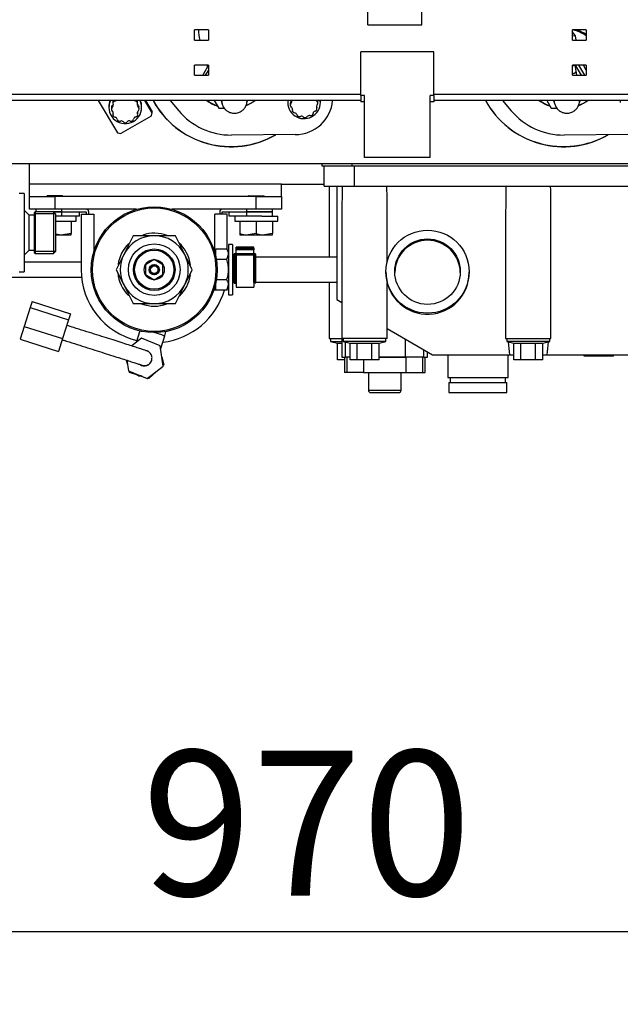
# Model space of a CAD drawing. Units: millimetres. Extents: x 0 to 289, y -2 to 202.
# Drawn here: x 67 to 79, y 70 to 89 of the extents above; entities that cross this region are included whole.
import ezdxf
from ezdxf.enums import TextEntityAlignment as Align

# ---------------------------------------------------------------- set-up
doc = ezdxf.new("R2010")
doc.units = ezdxf.units.MM
for name, color, linetype in [('00291276', 7, 'Continuous'), ('00291442', 7, 'Continuous'), ('00292241', 7, 'Continuous'), ('00292720', 7, 'Continuous'), ('00296455_MODIFIC', 7, 'Continuous'), ('17417016_CASQUIL', 7, 'Continuous'), ('17517009.2', 7, 'Continuous'), ('17517009.3', 7, 'Continuous'), ('17517017.1', 7, 'Continuous'), ('19414035', 7, 'Continuous'), ('19417009.5B', 7, 'Continuous'), ('19524015RC', 7, 'Continuous'), ('51086012_ABRAZAD', 7, 'Continuous'), ('56000061_ARANDEL', 7, 'Continuous'), ('56000086_ARANDEL', 7, 'Continuous'), ('59072482_ABRAZAD', 7, 'Continuous'), ('60571041.39', 7, 'Continuous'), ('DIAMETROM8_DIN_1', 7, 'Continuous'), ('DIN-933_M8_X_10', 7, 'Continuous'), ('M86510510.80', 7, 'Continuous'), ('PIEZA1', 7, 'Continuous'), ('PIEZA15', 7, 'Continuous'), ('PIEZA16', 7, 'Continuous'), ('Predeterminado', 7, 'Continuous'), ('TUBO_L', 7, 'Continuous'), ('TUBO_LARGO', 7, 'Continuous')]:
    doc.layers.add(name, color=color, linetype=linetype)
doc.styles.add('SEACAD_Arial', font='arial.ttf')
doc.dimstyles.new('SOLE', dxfattribs={"dimtxt": 2.88, "dimasz": 2.304, "dimexe": 1.44, "dimexo": 1.44, "dimgap": 0.72, "dimtad": 1, "dimdec": 0, "dimlfac": 20, "dimdsep": 46, "dimtxsty": 'SEACAD_Arial', "dimblk1": '_SE_FILLED', "dimblk2": '_SE_FILLED', "dimsah": 1, "dimcen": 1.44, "dimadec": 0, "dimazin": 0, "dimtfac": 0.7, "dimtdec": 3, "dimtmove": 0, "dimatfit": 3, "dimfxl": 1, "dimarcsym": 0})

# ---------------------------------------------------------------- blocks, each defined once
blk = doc.blocks.new('SE11')
at = {"layer": '00291276', "color": 7, "linetype": 'Continuous'}
for p, q in [((73.368, 82.486), (73.368, 82.186)), ((73.418, 82.486), (73.418, 82.186)), ((73.746, 82.436), (73.746, 82.186)), ((74.056, 82.486), (74.58, 82.486)), ((74.589, 82.486), (74.589, 82.186)), ((74.917, 82.486), (74.917, 82.186)), ((74.968, 82.186), (74.968, 82.486)), ((73.418, 82.186), (73.368, 82.186)), ((73.746, 82.186), (73.418, 82.186)), ((73.746, 82.186), (74.589, 82.186)), ((73.843, 82.186), (73.843, 81.836)), ((74.493, 81.836), (74.493, 82.186)), ((74.589, 82.186), (74.917, 82.186)), ((74.917, 82.186), (74.968, 82.186)), ((73.843, 81.836), (74.493, 81.836)), ((73.893, 81.786), (74.443, 81.786))]:
    blk.add_line(p, q, dxfattribs=at)
for centre, start, end in [((73.893, 81.836), 180, 270), ((74.443, 81.836), 270, 0)]:
    blk.add_arc(centre, 0.05, start, end, dxfattribs=at)
at = {"layer": '00291442', "color": 7, "linetype": 'Continuous'}
for p, q in [((68.481, 87.586), (68.862, 86.945)), ((68.693, 87.463), (68.693, 87.447)), ((68.742, 87.446), (68.742, 87.414)), ((68.76, 87.452), (68.76, 87.484)), ((68.771, 87.558), (68.771, 87.526)), ((68.813, 87.574), (68.813, 87.586)), ((69.221, 87.577), (69.221, 87.586)), ((69.263, 87.528), (69.263, 87.56)), ((69.275, 87.455), (69.275, 87.487)), ((69.294, 87.417), (69.294, 87.449)), ((69.343, 87.447), (69.343, 87.463)), ((69.552, 87.343), (69.408, 87.586)), ((69.419, 87.586), (69.552, 87.361)), ((68.773, 87.335), (68.773, 87.303)), ((68.776, 87.32), (68.776, 87.352)), ((69.535, 87.276), (68.931, 86.928)), ((69.261, 87.323), (69.261, 87.355)), ((69.264, 87.305), (69.264, 87.337)), ((69.535, 87.276), (69.552, 87.343)), ((69.552, 87.343), (69.552, 87.361)), ((68.862, 86.945), (68.931, 86.928))]:
    blk.add_line(p, q, dxfattribs=at)
for centre, major_axis, ratio, start_param, end_param in [((69.018, 87.447), (-0.325, 0), 0.984808, 5.836106, 6.283185), ((69.018, 87.447), (-0.325, 0), 0.984808, 0, 3.588672), ((69.018, 87.463), (0.325, 0), 0.984808, 2.748005, 3.141593), ((68.792, 87.414), (0.05, 0), 0.984811, 2.260236, 4.03502), ((68.792, 87.446), (0.05, 0), 0.984808, 2.26031, 3.142773), ((68.728, 87.49), (-0.05, 0), 0.984808, 2.260301, 3.511488), ((68.728, 87.522), (-0.05, 0), 0.984808, 2.260314, 2.809312), ((68.821, 87.526), (0.05, 0), 0.984808, 1.736689, 3.511474), ((68.821, 87.558), (0.05, 0), 0.984808, 2.455033, 3.143336), ((68.805, 87.623), (0.05, 0), 0.984808, 4.878303, 5.437425), ((69.228, 87.625), (-0.05, 0), 0.984808, 0.927695, 1.4171), ((69.213, 87.528), (-0.05, 0), 0.984806, 2.783931, 4.558716), ((69.307, 87.493), (0.05, 0), 0.984808, 2.783911, 4.035096), ((69.213, 87.56), (-0.05, 0), 0.98481, 3.124385, 3.71258), ((69.307, 87.526), (0.05, 0), 0.984808, 3.473873, 4.035088), ((69.244, 87.449), (-0.05, 0), 0.984805, 3.159979, 4.035005), ((69.244, 87.417), (-0.05, 0), 0.984808, 2.26031, 4.035096), ((69.018, 87.463), (0.325, 0), 0.984808, 0, 0.393589), ((68.729, 87.337), (-0.05, 0), 0.984808, 2.78391, 4.035097), ((68.823, 87.303), (0.05, 0), 0.98481, 2.783844, 4.558626), ((68.729, 87.369), (-0.05, 0), 0.984808, 2.783902, 2.809302), ((68.807, 87.205), (0.05, 0), 0.984808, 0.165914, 1.417099), ((68.906, 87.222), (-0.05, 0), 0.984807, 0.165881, 1.940665), ((69.132, 87.223), (-0.05, 0), 0.984804, 1.213079, 2.987865), ((69.231, 87.208), (-0.05, 0), 0.984808, 4.878302, 6.129488), ((69.214, 87.305), (-0.05, 0), 0.984808, 1.736689, 3.511473), ((69.308, 87.341), (0.05, 0), 0.984808, 2.260309, 3.511494), ((69.308, 87.373), (0.05, 0), 0.984808, 3.473886, 3.5115), ((69.214, 87.337), (-0.05, 0), 0.984809, 3.143413, 3.51155), ((68.942, 87.13), (0.05, 0), 0.984808, 0.689515, 1.940701), ((69.019, 87.192), (-0.05, 0), 0.984811, 0.68948, 2.464262), ((69.097, 87.131), (0.05, 0), 0.984808, 1.213107, 2.464295)]:
    blk.add_ellipse(centre, major_axis=major_axis, ratio=ratio, start_param=start_param, end_param=end_param, dxfattribs=at)
at = {"layer": '00292241', "color": 7, "linetype": 'Continuous'}
for p, q in [((72.918, 86.336), (72.918, 86.286)), ((72.918, 86.286), (73.518, 86.286)), ((72.968, 85.886), (72.968, 86.286)), ((73.518, 86.336), (73.518, 86.286)), ((73.518, 86.286), (85.894, 86.286)), ((73.568, 85.886), (73.568, 86.286)), ((73.568, 86.286), (85.894, 86.286)), ((72.968, 85.886), (73.568, 85.886)), ((73.068, 85.886), (73.068, 84.476)), ((73.218, 85.886), (73.218, 83.633)), ((73.568, 85.886), (73.768, 85.886)), ((73.768, 85.886), (77.018, 85.886)), ((77.018, 85.886), (80.268, 85.886)), ((73.318, 85.23), (73.318, 82.861)), ((74.218, 84.387), (74.218, 85.23)), ((76.568, 85.23), (76.568, 82.861)), ((77.468, 82.861), (77.468, 85.23)), ((74.193, 84.186), (74.193, 84.179)), ((75.843, 84.169), (75.843, 84.186)), ((73.068, 83.976), (73.068, 82.861)), ((74.218, 82.861), (74.218, 83.972)), ((73.218, 83.633), (73.318, 83.575)), ((74.218, 83.055), (75.118, 82.536)), ((73.068, 82.861), (73.318, 82.861)), ((73.093, 82.861), (73.093, 82.801)), ((73.093, 82.801), (73.318, 82.801)), ((73.093, 82.801), (73.229, 82.764)), ((73.229, 82.764), (73.318, 82.764)), ((73.229, 82.436), (73.229, 82.764)), ((74.218, 82.861), (73.318, 82.861)), ((73.318, 82.861), (73.318, 82.486)), ((73.343, 82.861), (73.343, 82.801)), ((74.193, 82.801), (73.343, 82.801)), ((73.343, 82.801), (73.479, 82.764)), ((73.389, 82.486), (73.389, 82.788)), ((73.479, 82.764), (73.623, 82.764)), ((73.479, 82.436), (73.479, 82.764)), ((73.623, 82.764), (73.912, 82.764)), ((73.623, 82.436), (73.623, 82.764)), ((73.912, 82.764), (74.056, 82.764)), ((73.912, 82.436), (73.912, 82.764)), ((74.056, 82.764), (74.193, 82.801)), ((74.056, 82.436), (74.056, 82.764)), ((74.193, 82.801), (74.193, 82.861)), ((74.58, 82.486), (74.58, 82.846)), ((76.568, 82.861), (77.468, 82.861)), ((76.593, 82.861), (76.593, 82.801)), ((77.443, 82.801), (76.593, 82.801)), ((76.593, 82.801), (76.729, 82.764)), ((76.729, 82.764), (76.873, 82.764)), ((76.729, 82.436), (76.729, 82.764)), ((76.873, 82.764), (77.162, 82.764)), ((76.873, 82.436), (76.873, 82.764)), ((77.162, 82.764), (77.306, 82.764)), ((77.162, 82.436), (77.162, 82.764)), ((77.306, 82.764), (77.443, 82.801)), ((77.306, 82.436), (77.306, 82.764)), ((77.443, 82.801), (77.443, 82.861)), ((74.947, 82.486), (74.947, 82.634)), ((75.018, 82.486), (75.018, 82.594)), ((75.118, 82.536), (76.643, 82.536)), ((75.418, 82.536), (75.418, 82.086)), ((76.618, 82.086), (76.618, 82.536)), ((76.643, 82.536), (76.729, 82.536)), ((77.306, 82.536), (77.393, 82.536)), ((77.393, 82.536), (79.893, 82.536)), ((78.129, 82.511), (78.129, 82.536)), ((78.273, 82.511), (78.273, 82.536)), ((78.562, 82.511), (78.562, 82.536)), ((78.706, 82.511), (78.706, 82.536)), ((73.368, 82.436), (73.229, 82.436)), ((73.318, 82.486), (73.389, 82.486)), ((73.479, 82.486), (73.389, 82.486)), ((73.623, 82.436), (73.479, 82.436)), ((73.912, 82.436), (73.623, 82.436)), ((74.056, 82.436), (73.912, 82.436)), ((74.58, 82.486), (74.056, 82.486)), ((74.947, 82.486), (74.58, 82.486)), ((74.947, 82.486), (75.018, 82.486)), ((76.873, 82.436), (76.729, 82.436)), ((77.162, 82.436), (76.873, 82.436)), ((77.306, 82.436), (77.162, 82.436)), ((78.273, 82.511), (78.129, 82.511)), ((78.562, 82.511), (78.273, 82.511)), ((78.706, 82.511), (78.562, 82.511)), ((75.418, 82.086), (76.618, 82.086)), ((75.443, 81.986), (76.593, 81.986)), ((75.443, 81.986), (75.443, 81.786)), ((75.468, 82.086), (75.468, 81.986)), ((76.568, 81.986), (76.568, 82.086)), ((76.593, 81.786), (76.593, 81.986)), ((75.443, 81.786), (76.593, 81.786))]:
    blk.add_line(p, q, dxfattribs=at)
blk.add_arc((74.986, 84.174), 0.794, 179.6312, 194.7075, dxfattribs=at)
for centre, major_axis, ratio, start_param, end_param in [((73.768, 85.23), (0, -3.665), 0.122785, 4.532448, 4.712389), ((73.768, 85.23), (0, 3.665), 0.122784, 4.712389, 4.89233), ((77.018, 85.23), (0, -3.665), 0.122785, 4.532448, 4.712389), ((77.018, 85.23), (0, 3.665), 0.122785, 4.712389, 4.89233), ((75.018, 84.16), (0.65, 0), 0.999391, 0.020148, 3.121446), ((75.018, 84.169), (0, -0.829), 0.995106, -1.485321, 1.570799), ((77.018, 85.23), (0, -4.072), 0.122783, -0.929646, -0.847871), ((77.018, 85.23), (0, -4.072), 0.122783, 0.847871, 0.929638)]:
    blk.add_ellipse(centre, major_axis=major_axis, ratio=ratio, start_param=start_param, end_param=end_param, dxfattribs=at)
for major_axis in [(0.825, 0), (0.65, 0)]:
    blk.add_ellipse((75.018, 84.186), major_axis=major_axis, ratio=0.999391, dxfattribs=at)
at = {"layer": '00292720', "color": 7, "linetype": 'Continuous'}
for p, q in [((70.668, 88.284), (70.569, 88.117)), ((70.668, 88.189), (70.607, 88.086)), ((77.963, 88.272), (77.953, 88.272)), ((77.963, 88.272), (77.963, 88.286)), ((78.072, 88.086), (77.963, 88.272)), ((78.138, 88.086), (78.021, 88.286)), ((78.168, 88.189), (78.111, 88.286)), ((78.168, 88.284), (78.167, 88.286)), ((70.569, 88.086), (70.569, 88.117)), ((69.906, 87.586), (70.078, 87.382)), ((70.784, 87.586), (70.872, 87.435)), ((70.872, 87.435), (70.982, 87.435)), ((71.433, 87.554), (71.452, 87.586)), ((72.243, 87.563), (72.243, 87.548)), ((72.292, 87.528), (72.292, 87.496)), ((72.308, 87.532), (72.308, 87.564)), ((72.333, 87.42), (72.333, 87.388)), ((72.334, 87.401), (72.334, 87.428)), ((72.818, 87.443), (72.818, 87.475)), ((72.821, 87.576), (72.821, 87.586)), ((72.823, 87.422), (72.823, 87.454)), ((72.843, 87.535), (72.843, 87.567)), ((72.893, 87.548), (72.893, 87.563)), ((76.506, 87.586), (76.678, 87.382)), ((77.384, 87.586), (77.472, 87.435)), ((77.472, 87.435), (77.582, 87.435)), ((78.033, 87.554), (78.052, 87.586)), ((78.843, 87.563), (78.843, 87.548)), ((72.392, 86.908), (71.127, 86.9)), ((78.992, 86.908), (77.727, 86.9)), ((62.151, 86.336), (85.921, 86.336))]:
    blk.add_line(p, q, dxfattribs=at)
for centre, radius, start, end in [((71.99, 89.078), 1.523, 183.4898, 191.0582), ((72.567, 87.548), 0.323, 173.2537, 0), ((72.567, 87.548), 0.323, 0, 6.8043)]:
    blk.add_arc(centre, radius, start, end, dxfattribs=at)
for centre, major_axis, ratio, start_param, end_param in [((77.718, 88.221), (0.8, 0), 0.984808, 0.97339, 1.32983), ((77.718, 88.229), (-0.812, 0), 0.984808, 4.125413, 4.380158), ((71.118, 88.221), (-0.475, 0), 0.984808, 6.1436, 6.236021), ((71.118, 88.391), (1.75, 0), 0.984808, 3.627657, 5.244351), ((71.118, 88.394), (1.75, 0), 0.984808, 3.629937, 5.240319), ((71.118, 88.229), (-0.812, 0), 0.984808, 0.934566, 1.234156), ((71.118, 88.221), (0.8, 0), 0.984808, 4.078767, 4.365983), ((71.118, 88.229), (-0.812, 0), 0.984808, 1.950391, 2.207027), ((71.118, 88.221), (0.8, 0), 0.984808, 5.107039, 5.34601), ((72.568, 87.563), (-0.325, 0), 0.984808, 6.2134, 6.283185), ((72.342, 87.496), (0.05, 0), 0.984809, 2.341462, 4.116248), ((72.342, 87.528), (0.05, 0), 0.984806, 2.341598, 3.16574), ((72.273, 87.567), (-0.05, 0), 0.984808, 2.341459, 3.534119), ((72.273, 87.599), (-0.05, 0), 0.984808, 2.341473, 2.809313), ((72.286, 87.415), (-0.05, 0), 0.984808, 2.865067, 4.116253), ((72.383, 87.388), (0.05, 0), 0.984808, 2.865027, 4.639813), ((72.387, 87.647), (-0.75, 0), 0.984808, 1.577375, 3.059017), ((72.773, 87.422), (-0.05, 0), 0.984805, 1.817899, 3.592684), ((72.863, 87.464), (0.05, 0), 0.984808, 2.341466, 3.592651), ((72.849, 87.617), (0.05, 0), 0.984808, 3.818469, 4.116249), ((72.863, 87.497), (0.05, 0), 0.984808, 3.473877, 3.592651), ((72.773, 87.454), (-0.05, 0), 0.984809, 3.136999, 3.592783), ((72.793, 87.535), (-0.05, 0), 0.984809, 2.341606, 4.116394), ((72.793, 87.567), (-0.05, 0), 0.984812, 3.165609, 3.554405), ((72.568, 87.563), (-0.325, 0), 0.984808, 3.141593, 3.211378), ((77.718, 88.391), (1.75, 0), 0.984808, 3.627657, 5.244351), ((77.718, 88.394), (1.75, 0), 0.984808, 3.629937, 5.240319), ((77.718, 88.229), (-0.812, 0), 0.984808, 0.934566, 1.234156), ((77.718, 88.221), (0.8, 0), 0.984808, 4.078767, 4.365983), ((77.718, 88.229), (-0.812, 0), 0.984808, 1.950391, 2.207027), ((77.718, 88.221), (0.8, 0), 0.984808, 5.107039, 5.34601), ((79.168, 87.563), (-0.325, 0), 0.984808, 6.2134, 6.283185), ((71.118, 88.229), (-1.35, 0), 0.984808, 0.691553, 1.577375), ((72.375, 87.29), (0.05, 0), 0.984808, 0.247067, 1.498252), ((72.472, 87.314), (-0.05, 0), 0.984808, 0.247123, 2.021908), ((72.516, 87.225), (0.05, 0), 0.984808, 0.770669, 2.021854), ((72.588, 87.294), (-0.05, 0), 0.984807, 0.770738, 2.545523), ((72.67, 87.238), (0.05, 0), 0.984808, 1.294266, 2.545451), ((72.698, 87.333), (-0.05, 0), 0.984806, 1.294289, 3.069075), ((72.797, 87.326), (-0.05, 0), 0.984808, 4.959465, 6.21065), ((77.718, 88.229), (-1.35, 0), 0.984808, 0.691553, 1.577375)]:
    blk.add_ellipse(centre, major_axis=major_axis, ratio=ratio, start_param=start_param, end_param=end_param, dxfattribs=at)
at = {"layer": '00296455_MODIFIC', "color": 7, "linetype": 'Continuous'}
for p, q in [((73.83, 89.086), (73.83, 90.336)), ((74.905, 89.086), (74.905, 90.336)), ((70.668, 88.986), (70.393, 88.986)), ((70.393, 88.786), (70.393, 88.986)), ((70.668, 88.986), (70.668, 88.786)), ((73.83, 89.086), (74.905, 89.086)), ((78.168, 88.986), (77.893, 88.986)), ((77.893, 88.786), (77.893, 88.986)), ((78.168, 88.986), (78.168, 88.786)), ((70.393, 88.786), (70.668, 88.786)), ((77.893, 88.786), (78.168, 88.786)), ((75.143, 88.551), (73.693, 88.551)), ((73.693, 87.686), (73.693, 88.551)), ((75.143, 87.686), (75.143, 88.551)), ((70.668, 88.286), (70.393, 88.286)), ((70.393, 88.086), (70.393, 88.286)), ((70.668, 88.286), (70.668, 88.086)), ((78.168, 88.286), (77.893, 88.286)), ((77.893, 88.086), (77.893, 88.286)), ((78.168, 88.286), (78.168, 88.086)), ((70.393, 88.086), (70.668, 88.086)), ((77.893, 88.086), (78.168, 88.086)), ((62.018, 87.711), (73.693, 87.711)), ((73.768, 87.686), (73.693, 87.686)), ((73.693, 87.686), (73.693, 87.561)), ((73.768, 86.451), (73.768, 87.686)), ((75.143, 87.686), (75.068, 87.686)), ((75.068, 86.451), (75.068, 87.686)), ((75.143, 87.711), (83.702, 87.711)), ((75.143, 87.686), (75.143, 87.561)), ((73.693, 87.586), (62.018, 87.586)), ((73.768, 87.561), (73.693, 87.561)), ((75.143, 87.561), (75.068, 87.561)), ((83.63, 87.586), (75.143, 87.586)), ((75.068, 86.451), (73.768, 86.451))]:
    blk.add_line(p, q, dxfattribs=at)
at = {"layer": '17417016_CASQUIL', "color": 7, "linetype": 'Continuous'}
for p, q in [((71.068, 84.726), (71.068, 83.726)), ((71.143, 84.726), (71.068, 84.726)), ((71.143, 84.726), (71.143, 83.726)), ((71.068, 83.726), (71.143, 83.726))]:
    blk.add_line(p, q, dxfattribs=at)
at = {"layer": '17517009.2', "color": 7, "linetype": 'Continuous'}
for p, q in [((70.761, 84.676), (70.759, 84.676)), ((70.759, 83.776), (70.761, 83.776))]:
    blk.add_line(p, q, dxfattribs=at)
at = {"layer": '17517009.3', "color": 7, "linetype": 'Continuous'}
for radius in [1.25, 1.225]:
    blk.add_circle((69.593, 84.226), radius, dxfattribs=at)
at = {"layer": '17517017.1', "color": 7, "linetype": 'Continuous'}
for p, q in [((69.173, 84.901), (68.988, 84.525)), ((69.593, 84.901), (69.173, 84.901)), ((70.012, 84.901), (69.593, 84.901)), ((70.198, 84.525), (70.012, 84.901)), ((68.988, 84.525), (68.84, 84.226)), ((70.346, 84.226), (70.198, 84.525)), ((69.593, 84.426), (69.42, 84.325)), ((69.42, 84.325), (69.42, 84.127)), ((69.765, 84.325), (69.593, 84.426)), ((69.765, 84.127), (69.765, 84.325)), ((68.84, 84.226), (68.988, 83.927)), ((69.42, 84.127), (69.593, 84.026)), ((69.593, 84.026), (69.765, 84.127)), ((70.198, 83.927), (70.346, 84.226)), ((68.988, 83.927), (69.173, 83.551)), ((70.012, 83.551), (70.198, 83.927)), ((69.173, 83.551), (69.593, 83.551)), ((69.593, 83.551), (70.012, 83.551))]:
    blk.add_line(p, q, dxfattribs=at)
for radius in [0.513, 0.412, 0.39, 0.2, 0.102, 0.1, 0.075]:
    blk.add_circle((69.593, 84.226), radius, dxfattribs=at)
for radius, start, end in [(0.675, 90, 153.6936), (0.675, 26.3064, 90), (0.675, 153.6936, 206.3064), (0.675, 333.6936, 26.3064), (0.0785, 255, 195), (0.675, 206.3064, 270), (0.675, 270, 333.6936)]:
    blk.add_arc((69.593, 84.226), radius, start, end, dxfattribs=at)
at = {"layer": '19414035', "color": 7, "linetype": 'Continuous'}
for p, q in [((67.012, 85.736), (66.912, 85.736)), ((67.012, 85.736), (67.012, 84.186)), ((67.112, 85.311), (67.012, 85.411)), ((67.112, 84.611), (67.112, 85.311)), ((67.212, 85.311), (67.112, 85.311)), ((67.237, 85.377), (67.212, 85.352)), ((67.212, 85.352), (67.212, 84.569)), ((67.635, 85.335), (67.212, 85.335)), ((67.237, 84.544), (67.237, 85.377)), ((67.592, 85.377), (67.237, 85.377)), ((67.592, 85.377), (67.592, 84.544)), ((67.642, 85.327), (67.592, 85.377)), ((67.642, 84.594), (67.642, 85.327)), ((67.012, 84.511), (67.112, 84.611)), ((67.112, 84.611), (67.212, 84.611)), ((67.635, 84.587), (67.212, 84.587)), ((67.212, 84.569), (67.237, 84.544)), ((67.237, 84.544), (67.592, 84.544)), ((67.592, 84.544), (67.642, 84.594)), ((66.912, 84.186), (67.012, 84.186))]:
    blk.add_line(p, q, dxfattribs=at)
at = {"layer": '19417009.5B', "color": 7, "linetype": 'Continuous'}
for p, q in [((67.118, 85.926), (67.118, 86.336)), ((67.118, 85.676), (67.118, 85.926)), ((72.118, 85.926), (67.118, 85.926)), ((72.118, 85.676), (72.118, 85.926)), ((72.118, 85.926), (72.968, 85.926)), ((67.118, 85.426), (67.118, 85.676)), ((67.118, 85.676), (67.618, 85.676)), ((67.618, 85.676), (67.618, 85.426)), ((71.618, 85.676), (67.618, 85.676)), ((71.618, 85.426), (71.618, 85.676)), ((71.618, 85.676), (72.118, 85.676)), ((72.118, 85.676), (72.118, 85.426)), ((67.618, 85.426), (67.118, 85.426)), ((69.243, 85.426), (67.618, 85.426)), ((71.618, 85.426), (69.943, 85.426)), ((72.118, 85.426), (71.618, 85.426))]:
    blk.add_line(p, q, dxfattribs=at)
at = {"layer": '19524015RC', "color": 7, "linetype": 'Continuous'}
for p, q in [((77.953, 88.873), (77.893, 88.951)), ((77.953, 88.873), (77.893, 88.862)), ((77.966, 88.786), (77.953, 88.873)), ((77.893, 88.275), (77.958, 88.286)), ((77.968, 88.166), (77.951, 88.285)), ((70.919, 87.586), (70.937, 87.526)), ((77.519, 87.586), (77.537, 87.526))]:
    blk.add_line(p, q, dxfattribs=at)
for centre, major_axis, ratio, start_param, end_param in [((77.721, 88.13), (0.247, 0.036), 0.213573, 5.449216, 6.283185), ((71.177, 87.598), (0.239, 0.072), 0.976446, 2.892631, 3.153834), ((77.777, 87.598), (0.239, 0.072), 0.976446, 2.892631, 3.153834)]:
    blk.add_ellipse(centre, major_axis=major_axis, ratio=ratio, start_param=start_param, end_param=end_param, dxfattribs=at)
for points, knots in [([(77.98, 88.085), (77.979, 88.095), (77.975, 88.121), (77.971, 88.147), (77.968, 88.166)], [0.94864783, 0.94864783, 0.94864783, 0.94864783, 0.96790504, 1, 1, 1, 1]), ([(70.937, 87.526), (70.94, 87.516), (70.945, 87.5), (70.963, 87.462), (70.99, 87.42), (71.033, 87.38), (71.092, 87.346), (71.166, 87.329), (71.246, 87.336), (71.316, 87.366), (71.369, 87.41), (71.403, 87.457), (71.423, 87.503), (71.432, 87.541), (71.435, 87.568), (71.436, 87.581), (71.436, 87.586)], [0, 0, 0, 0, 0.0415572, 0.0699922, 0.1009293, 0.1363026, 0.1768836, 0.2229247, 0.2710991, 0.3187424, 0.3584471, 0.3929902, 0.4232569, 0.4496734, 0.4720231, 0.4918234, 0.4918234, 0.4918234, 0.4918234]), ([(77.537, 87.526), (77.54, 87.516), (77.545, 87.5), (77.563, 87.462), (77.59, 87.42), (77.633, 87.38), (77.692, 87.346), (77.766, 87.329), (77.846, 87.336), (77.916, 87.366), (77.969, 87.41), (78.003, 87.457), (78.023, 87.503), (78.032, 87.541), (78.035, 87.568), (78.036, 87.581), (78.036, 87.586)], [0, 0, 0, 0, 0.0415572, 0.0699923, 0.1009294, 0.1363027, 0.1768836, 0.2229248, 0.2710991, 0.3187424, 0.3584471, 0.3929903, 0.4232569, 0.4496734, 0.4720231, 0.4918235, 0.4918235, 0.4918235, 0.4918235])]:
    blk.add_open_spline(points, degree=3, knots=knots, dxfattribs=at)
at = {"layer": '51086012_ABRAZAD', "color": 7, "linetype": 'Continuous'}
for p, q in [((71.218, 84.673), (71.218, 84.671)), ((71.568, 84.673), (71.218, 84.673)), ((71.568, 84.671), (71.218, 84.671)), ((71.218, 84.651), (71.218, 84.671)), ((71.568, 84.671), (71.568, 84.673)), ((71.568, 84.651), (71.568, 84.671)), ((71.205, 84.549), (71.181, 84.541)), ((71.181, 83.96), (71.181, 84.541)), ((71.205, 83.953), (71.205, 84.549)), ((71.213, 84.526), (71.205, 84.549)), ((71.213, 83.973), (71.213, 84.526)), ((71.218, 84.526), (71.213, 84.526)), ((71.218, 84.651), (71.568, 84.651)), ((71.218, 84.619), (71.218, 84.651)), ((71.218, 84.546), (71.218, 84.619)), ((71.568, 84.619), (71.218, 84.619)), ((71.218, 84.546), (71.568, 84.546)), ((71.218, 84.515), (71.218, 84.546)), ((71.568, 84.515), (71.218, 84.515)), ((71.218, 84.515), (71.218, 83.876)), ((71.568, 84.651), (71.568, 84.619)), ((71.568, 84.546), (71.568, 84.619)), ((71.568, 84.546), (71.568, 84.515)), ((71.573, 84.526), (71.568, 84.526)), ((71.568, 84.515), (71.568, 83.876)), ((71.585, 84.547), (71.573, 84.526)), ((71.573, 83.973), (71.573, 84.526)), ((71.585, 83.955), (71.585, 84.547)), ((71.607, 84.535), (71.585, 84.547)), ((71.607, 83.965), (71.607, 84.535)), ((71.181, 83.96), (71.205, 83.953)), ((71.205, 83.953), (71.213, 83.973)), ((71.213, 83.973), (71.218, 83.973)), ((71.568, 83.973), (71.573, 83.973)), ((71.573, 83.973), (71.585, 83.955)), ((71.585, 83.955), (71.607, 83.965)), ((71.218, 83.876), (71.568, 83.876))]:
    blk.add_line(p, q, dxfattribs=at)
at = {"layer": '56000061_ARANDEL', "color": 7, "linetype": 'Continuous'}
for p, q in [((70.818, 84.626), (70.777, 84.626)), ((70.818, 84.475), (70.818, 84.626)), ((70.818, 83.826), (70.818, 83.977)), ((70.777, 83.826), (70.818, 83.826))]:
    blk.add_line(p, q, dxfattribs=at)
at = {"layer": '56000086_ARANDEL', "color": 7, "linetype": 'Continuous'}
for start, end in [(69.26, 108.4434), (134.3984, 172.0155), (7.192, 47.6755), (185.0885, 225.174), (313.4114, 351.929), (250.3157, 289.9901)]:
    blk.add_arc((69.593, 84.226), 0.725, start, end, dxfattribs=at)
at = {"layer": '59072482_ABRAZAD', "color": 7, "linetype": 'Continuous'}
for p, q in [((67.243, 85.426), (67.243, 85.377)), ((67.754, 85.376), (67.594, 85.376)), ((67.594, 85.375), (67.754, 85.375)), ((67.754, 85.291), (67.642, 85.291)), ((67.754, 85.426), (67.754, 85.376)), ((67.754, 85.376), (68.243, 85.376)), ((67.754, 85.375), (67.754, 85.291)), ((67.754, 85.375), (68.108, 85.375)), ((68.108, 85.291), (67.754, 85.291)), ((68.108, 85.291), (68.108, 85.375)), ((68.143, 85.326), (68.393, 85.326)), ((68.143, 85.326), (68.143, 84.226)), ((68.243, 85.376), (68.243, 85.326)), ((68.293, 85.326), (68.293, 85.376)), ((68.393, 85.326), (68.393, 84.576)), ((71.043, 85.326), (70.793, 85.326)), ((70.793, 84.626), (70.793, 85.326)), ((70.893, 85.376), (70.893, 85.326)), ((70.943, 85.326), (70.943, 85.376)), ((70.943, 85.376), (71.432, 85.376)), ((71.043, 84.619), (71.043, 85.326)), ((71.077, 85.291), (71.077, 85.375)), ((71.077, 85.375), (71.432, 85.375)), ((71.432, 85.291), (71.077, 85.291)), ((71.432, 85.376), (71.432, 85.426)), ((71.943, 85.376), (71.432, 85.376)), ((71.432, 85.291), (71.432, 85.375)), ((71.432, 85.375), (71.943, 85.375)), ((71.728, 85.291), (71.432, 85.291)), ((71.943, 85.376), (71.943, 85.426)), ((71.943, 85.291), (71.943, 85.375))]:
    blk.add_line(p, q, dxfattribs=at)
for centre, radius, start, end in [((68.243, 85.376), 0.05, 0, 90), ((70.943, 85.376), 0.05, 90, 180), ((69.593, 84.226), 1.45, 180, 256.1842), ((69.593, 84.226), 1.45, 276.6468, 343.8161)]:
    blk.add_arc(centre, radius, start, end, dxfattribs=at)
at = {"layer": '60571041.39', "color": 7, "linetype": 'Continuous'}
for p, q in [((70.818, 84.626), (70.818, 84.63)), ((71.037, 84.63), (70.818, 84.63)), ((71.068, 84.576), (71.037, 84.63)), ((71.037, 84.428), (71.068, 84.529)), ((71.037, 84.428), (70.826, 84.428)), ((71.037, 84.024), (70.826, 84.024)), ((71.037, 83.822), (71.068, 83.923)), ((70.818, 83.822), (70.818, 83.826)), ((71.037, 83.822), (70.818, 83.822)), ((71.037, 83.822), (71.068, 83.876))]:
    blk.add_line(p, q, dxfattribs=at)
for centre in [(70.87, 84.523), (70.87, 83.917)]:
    blk.add_arc(centre, 0.198, 1.6642, 32.72, dxfattribs=at)
for points in [[(71.068, 84.226), (71.068, 84.26), (71.065, 84.294), (71.054, 84.361), (71.046, 84.395), (71.037, 84.428)], [(71.037, 84.024), (71.046, 84.056), (71.054, 84.089), (71.065, 84.157), (71.068, 84.192), (71.068, 84.226)]]:
    blk.add_open_spline(points, degree=3, knots=[0, 0, 0, 0, 0.5, 0.5, 1, 1, 1, 1], dxfattribs=at)
at = {"layer": 'DIAMETROM8_DIN_1', "color": 7, "linetype": 'Continuous'}
for p, q in [((68.043, 85.191), (68.043, 85.291)), ((71.193, 85.291), (71.193, 85.191)), ((71.728, 85.291), (72.043, 85.291)), ((72.043, 85.191), (72.043, 85.291)), ((67.642, 85.191), (68.043, 85.191)), ((71.193, 85.191), (72.043, 85.191))]:
    blk.add_line(p, q, dxfattribs=at)
at = {"layer": 'DIN-933_M8_X_10', "color": 7, "linetype": 'Continuous'}
for p, q in [((67.468, 85.691), (67.453, 85.676)), ((67.768, 85.691), (67.468, 85.691)), ((67.783, 85.676), (67.768, 85.691)), ((71.468, 85.691), (71.453, 85.676)), ((71.468, 85.691), (71.768, 85.691)), ((71.783, 85.676), (71.768, 85.691)), ((67.779, 85.376), (67.779, 85.375)), ((67.818, 85.375), (67.818, 85.376)), ((71.418, 85.376), (71.418, 85.375)), ((71.456, 85.376), (71.456, 85.375)), ((71.779, 85.376), (71.779, 85.375)), ((71.818, 85.375), (71.818, 85.376)), ((67.943, 85.191), (67.943, 84.945)), ((71.293, 85.191), (71.293, 84.945)), ((71.618, 85.191), (71.618, 84.945)), ((71.943, 85.191), (71.943, 84.945)), ((67.642, 84.916), (67.78, 84.916)), ((67.943, 84.945), (67.78, 84.916)), ((67.78, 84.916), (67.943, 84.916)), ((67.943, 84.916), (67.943, 84.945)), ((71.293, 84.945), (71.293, 84.916)), ((71.293, 84.916), (71.455, 84.916)), ((71.618, 84.945), (71.455, 84.916)), ((71.455, 84.916), (71.78, 84.916)), ((71.943, 84.945), (71.78, 84.916)), ((71.78, 84.916), (71.943, 84.916)), ((71.943, 84.916), (71.943, 84.945))]:
    blk.add_line(p, q, dxfattribs=at)
for centre, start in [((67.786, 85.417), 253.2579), ((71.461, 85.417), 250.3966), ((71.786, 85.417), 250.3966)]:
    blk.add_arc(centre, 0.501, start, 269.3472, dxfattribs=at)
at = {"layer": 'M86510510.80', "color": 7, "linetype": 'Continuous'}
for p, q in [((71.181, 84.476), (71.143, 84.476)), ((73.218, 84.476), (71.607, 84.476)), ((71.143, 83.976), (71.181, 83.976)), ((71.607, 83.976), (73.218, 83.976))]:
    blk.add_line(p, q, dxfattribs=at)
at = {"layer": 'PIEZA1', "color": 7, "linetype": 'Continuous'}
for p, q in [((67.168, 83.591), (67.13, 83.472)), ((67.168, 83.591), (67.931, 83.35)), ((67.13, 83.472), (67.012, 83.098)), ((67.13, 83.472), (67.893, 83.231)), ((67.931, 83.35), (67.893, 83.231)), ((67.893, 83.231), (67.775, 82.858)), ((67.012, 83.098), (66.932, 82.844)), ((67.012, 83.098), (67.775, 82.858)), ((66.932, 82.844), (67.695, 82.603)), ((67.775, 82.858), (67.695, 82.603)), ((69.34, 82.864), (69.145, 82.712)), ((69.713, 82.711), (69.34, 82.864)), ((69.77, 82.312), (69.713, 82.711)), ((69.051, 82.427), (69.081, 82.217)), ((69.052, 82.426), (69.082, 82.219)), ((69.081, 82.217), (69.082, 82.219)), ((69.081, 82.217), (69.454, 82.064)), ((69.082, 82.219), (69.455, 82.066)), ((69.454, 82.064), (69.77, 82.309)), ((69.455, 82.066), (69.77, 82.312)), ((69.77, 82.309), (69.77, 82.312)), ((69.454, 82.064), (69.455, 82.066))]:
    blk.add_line(p, q, dxfattribs=at)
blk.add_arc((69.397, 82.465), 0.15, 234.8651, 342.5056, dxfattribs=at)
at = {"layer": 'PIEZA15', "color": 7, "linetype": 'Continuous'}
for p, q in [((69.307, 83.009), (69.235, 82.782)), ((69.721, 82.659), (69.8, 82.91)), ((69.8, 82.91), (69.822, 82.997))]:
    blk.add_line(p, q, dxfattribs=at)
blk.add_ellipse((69.561, 82.985), major_axis=(-0.238, 0.075), ratio=0.003045, start_param=3.141593, end_param=4.575855, dxfattribs=at)
at = {"layer": 'PIEZA16', "color": 7, "linetype": 'Continuous'}
for p, q in [((69.2, 82.755), (69.238, 82.79)), ((69.061, 82.357), (69.044, 82.429)), ((69.06, 82.362), (69.045, 82.429)), ((69.058, 82.375), (69.046, 82.428)), ((69.061, 82.354), (69.046, 82.419)), ((69.745, 82.491), (69.78, 82.338)), ((69.78, 82.338), (69.768, 82.327)), ((69.779, 82.336), (69.768, 82.326)), ((69.779, 82.335), (69.768, 82.325)), ((69.779, 82.335), (69.768, 82.325)), ((69.779, 82.336), (69.78, 82.338)), ((69.779, 82.336), (69.779, 82.335)), ((69.779, 82.335), (69.779, 82.335)), ((69.101, 82.183), (69.095, 82.211)), ((69.101, 82.184), (69.095, 82.211)), ((69.102, 82.185), (69.095, 82.211)), ((69.102, 82.187), (69.097, 82.211)), ((69.354, 82.105), (69.101, 82.184)), ((69.101, 82.184), (69.101, 82.183)), ((69.249, 82.137), (69.101, 82.183)), ((69.322, 82.118), (69.102, 82.187)), ((69.102, 82.185), (69.102, 82.187)), ((69.346, 82.108), (69.102, 82.185)), ((69.332, 82.111), (69.249, 82.137)), ((69.656, 82.221), (69.486, 82.063)), ((69.652, 82.218), (69.486, 82.064)), ((69.632, 82.199), (69.486, 82.063)), ((69.642, 82.21), (69.487, 82.066)), ((69.658, 82.223), (69.632, 82.199)), ((69.361, 82.102), (69.332, 82.111)), ((69.486, 82.063), (69.462, 82.07)), ((69.486, 82.063), (69.463, 82.071)), ((69.486, 82.064), (69.464, 82.071)), ((69.487, 82.066), (69.466, 82.073)), ((69.486, 82.064), (69.487, 82.066)), ((69.486, 82.063), (69.486, 82.063))]:
    blk.add_line(p, q, dxfattribs=at)
for start, end in [(184.778, 198.9097), (185.9799, 198.7935), (245.0785, 260.111), (245.4696, 259.7195), (311.1686, 314.5309)]:
    blk.add_arc((69.394, 82.455), 0.35, start, end, dxfattribs=at)
at = {"layer": 'TUBO_L', "color": 7, "linetype": 'Continuous'}
blk.add_line((69.541, 82.42), (69.542, 82.426), dxfattribs=at)
blk.add_arc((69.399, 82.471), 0.15, 247.2541, 342.5056, dxfattribs=at)
for points, knots in [([(69.547, 82.492), (69.545, 82.505), (69.541, 82.527), (69.523, 82.558), (69.503, 82.581), (69.484, 82.595), (69.471, 82.603), (69.463, 82.607), (69.457, 82.61), (69.45, 82.612), (69.442, 82.615), (69.424, 82.622), (69.381, 82.636), (69.307, 82.66), (69.207, 82.692), (69.084, 82.731), (68.94, 82.777), (68.778, 82.829), (68.599, 82.885), (68.406, 82.946), (68.205, 83.01), (68.016, 83.07), (67.905, 83.105), (67.858, 83.12)], [0, 0, 0, 0, 0.0126312, 0.0252909, 0.035964, 0.0445484, 0.0504326, 0.0547685, 0.0599457, 0.0690038, 0.0917322, 0.1433007, 0.2182697, 0.297558, 0.3757473, 0.4536939, 0.5315588, 0.6093882, 0.6871999, 0.7650017, 0.8427979, 0.9205909, 0.9717553, 0.9717553, 0.9717553, 0.9717553]), ([(67.768, 82.834), (67.778, 82.83), (67.856, 82.806), (68.011, 82.757), (68.216, 82.692), (68.414, 82.629), (68.6, 82.57), (68.771, 82.516), (68.924, 82.467), (69.057, 82.425), (69.167, 82.389), (69.254, 82.362), (69.311, 82.343), (69.338, 82.334), (69.344, 82.332), (69.344, 82.332)], [0.0295145, 0.0295145, 0.0295145, 0.0295145, 0.0413784, 0.1201509, 0.198961, 0.2777689, 0.3565729, 0.4353705, 0.5141574, 0.5929256, 0.6716583, 0.7503134, 0.8287605, 0.8963819, 0.9301451, 0.9301451, 0.9301451, 0.9301451])]:
    blk.add_open_spline(points, degree=3, knots=knots, dxfattribs=at)
blk.add_open_spline([(69.542, 82.426), (69.549, 82.465), (69.55, 82.487), (69.547, 82.492)], degree=3, dxfattribs=at)
at = {"layer": 'TUBO_LARGO', "color": 7, "linetype": 'Continuous'}
for p, q in [((68.143, 84.376), (67.012, 84.376)), ((66.298, 84.076), (68.151, 84.076))]:
    blk.add_line(p, q, dxfattribs=at)
blk = doc.blocks.new('DMBLK314')
at = {"layer": 'Predeterminado', "linetype": 'Continuous'}
for points in [[(50.797, 70.693), (50.797, 71.461), (48.493, 71.077)], [(94.664, 70.693), (96.968, 71.077), (94.664, 71.461)]]:
    blk.add_hatch(color=7, dxfattribs=at).paths.add_polyline_path(points)
at = {"layer": 'Predeterminado', "color": 7, "linetype": 'Continuous'}
for p, q in [((96.968, 100.648), (96.968, 69.637)), ((48.493, 80.355), (48.493, 69.637)), ((96.968, 71.077), (48.493, 71.077))]:
    blk.add_line(p, q, dxfattribs=at)
at = {"layer": 'Predeterminado', "color": 7, "linetype": 'Continuous', "style": 'SEACAD_Arial'}
blk.add_text('970', height=2.88, dxfattribs=at).set_placement((69.349, 74.677), align=Align.TOP_LEFT)
blk = doc.blocks.new('_SE_FILLED')
at = {"color": 0}
blk.add_line((0, 0), (-1, 0), dxfattribs=at)
blk.add_solid([(0, 0), (-1, -0.1665), (-1, 0.1665), (0, 0)], dxfattribs=at)

msp = doc.modelspace()

# ---------------------------------------------------------------- block references
at = {"layer": 'Predeterminado'}
msp.add_blockref('SE11', (0, 0), dxfattribs=at)

# ---------------------------------------------------------------- dimensions: what is measured, and where the dimension line sits
at = {"layer": 'Predeterminado', "color": 7, "linetype": 'Continuous'}
dim = msp.add_linear_dim(base=(48.4927807866, 71.0774302553), p1=(96.9677807866, 102.0883448492), p2=(48.4927807866, 81.7954814836), text='\\A1;<>', dimstyle='SOLE', dxfattribs=at)
dim.commit()
dim.dimension.update_dxf_attribs({"geometry": 'DMBLK314', "text_midpoint": (72.7302802829, 71.0774302553), "dimtype": 160})

doc.saveas('drawing.dxf')
